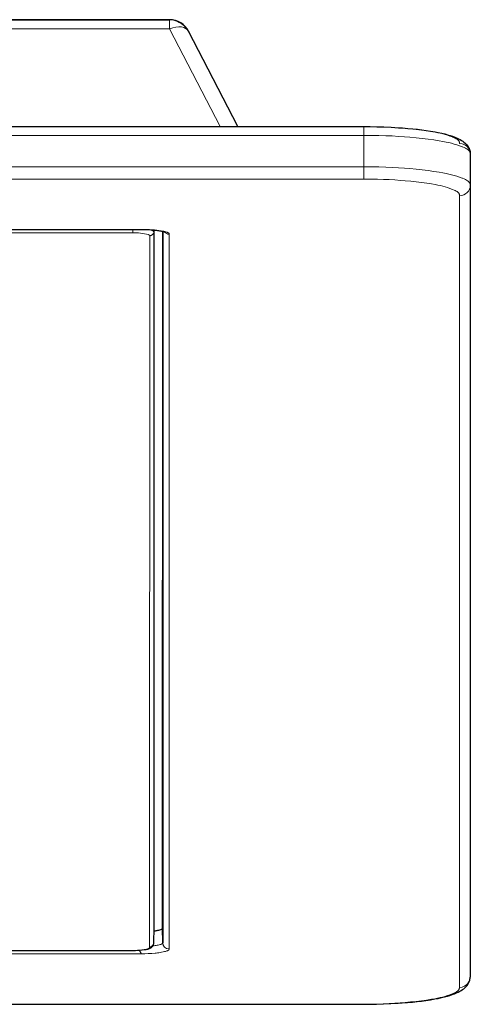
# Model space of a CAD drawing. Units: inches. Extents: x 0 to 2079, y 0 to 1470.
# Drawn here: x 358 to 379, y 1138 to 1184 of the extents above; entities that cross this region are included whole.
import ezdxf

# ---------------------------------------------------------------- set-up
doc = ezdxf.new("R2010")
doc.units = ezdxf.units.IN
doc.header["$MEASUREMENT"] = 0
doc.layers.add('PDF_Geometry', color=7, linetype='Continuous')

msp = doc.modelspace()

# ---------------------------------------------------------------- linework, layer by layer
at = {"layer": 'PDF_Geometry', "lineweight": 25}
msp.add_lwpolyline([(368.435, 1179.274), (366.119, 1183.764, 0.280669), (365.229, 1184.306), (168.827, 1184.306, 0.280706), (167.937, 1183.764), (165.621, 1179.274)], format="xyb", dxfattribs=at)
at = {"layer": 'PDF_Geometry', "lineweight": 9}
for points in [[(168.827, 1184.291), (365.229, 1184.291)], [(366.137, 1183.722), (366.119, 1183.764)], [(159.696, 1179.274), (159.696, 1178.861), (159.696, 1177.383), (159.696, 1176.803), (374.362, 1176.803), (374.362, 1177.383), (374.362, 1178.861), (374.362, 1179.274)], [(374.351, 1137.962), (374.376, 1137.962), (374.691, 1137.964), (374.989, 1137.969), (375.273, 1137.978), (375.548, 1137.989), (375.814, 1138.004), (376.075, 1138.022), (376.3, 1138.04), (376.561, 1138.065), (376.818, 1138.093), (377.067, 1138.124), (377.308, 1138.157), (377.536, 1138.191), (377.537, 1138.192), (377.695, 1138.218), (377.829, 1138.244), (377.95, 1138.27), (378.065, 1138.298), (378.176, 1138.329), (378.287, 1138.364), (378.398, 1138.402), (378.512, 1138.445), (378.526, 1138.451), (378.595, 1138.48), (378.65, 1138.506), (378.695, 1138.53), (378.733, 1138.554), (378.764, 1138.577), (378.79, 1138.6), (378.81, 1138.623), (378.826, 1138.646), (378.839, 1138.67), (378.848, 1138.694), (378.853, 1138.719), (378.855, 1138.744), (378.865, 1176.021), (378.864, 1176.047), (378.858, 1176.072), (378.85, 1176.095), (378.837, 1176.119), (378.821, 1176.142), (378.8, 1176.165), (378.775, 1176.188), (378.744, 1176.211), (378.706, 1176.235), (378.661, 1176.26), (378.606, 1176.285), (378.537, 1176.314), (378.523, 1176.32), (378.409, 1176.363), (378.298, 1176.402), (378.187, 1176.436), (378.076, 1176.467), (377.961, 1176.495), (377.84, 1176.521), (377.707, 1176.547), (377.549, 1176.573), (377.546, 1176.574), (377.318, 1176.609), (377.078, 1176.642), (376.828, 1176.672), (376.571, 1176.7), (376.31, 1176.725), (376.086, 1176.743), (375.825, 1176.761), (375.559, 1176.776), (375.285, 1176.787), (375, 1176.796), (374.703, 1176.801), (374.388, 1176.803), (374.362, 1176.803)], [(170.564, 1174.428), (170.564, 1174.272), (363.492, 1174.272), (363.492, 1174.428)], [(374.351, 1137.955), (374.351, 1137.962), (159.685, 1137.962)]]:
    msp.add_lwpolyline(points, dxfattribs=at)
for points in [[(367.605, 1179.274), (365.23, 1183.879), (365.229, 1184.306, -0.092916), (365.599, 1184.221, -0.173998), (366.137, 1183.722), (368.431, 1179.274)], [(365.23, 1183.879), (168.827, 1183.879, 0.332566), (167.92, 1183.722), (165.626, 1179.274)], [(159.696, 1179.267), (374.362, 1179.267), (374.388, 1179.267), (374.703, 1179.265), (375, 1179.26), (375.285, 1179.251), (375.559, 1179.24), (375.825, 1179.225), (376.086, 1179.207), (376.31, 1179.189), (376.571, 1179.164), (376.828, 1179.136), (377.078, 1179.106), (377.318, 1179.073), (377.546, 1179.038), (377.549, 1179.037), (377.707, 1179.011), (377.84, 1178.985), (377.961, 1178.959), (378.076, 1178.931), (378.187, 1178.9), (378.298, 1178.865), (378.409, 1178.827), (378.523, 1178.784), (378.537, 1178.778), (378.606, 1178.749), (378.661, 1178.724), (378.706, 1178.699), (378.744, 1178.675), (378.775, 1178.652), (378.8, 1178.629), (378.821, 1178.606), (378.837, 1178.583), (378.85, 1178.559), (378.858, 1178.535), (378.864, 1178.511), (378.865, 1178.485, -0.244162), (379.293, 1178.247, -0.135809), (379.366, 1177.992), (379.364, 1178.021), (379.358, 1178.048), (379.348, 1178.075), (379.334, 1178.101), (379.316, 1178.127), (379.293, 1178.152), (379.265, 1178.178), (379.231, 1178.204), (379.189, 1178.23), (379.139, 1178.257), (379.077, 1178.286), (379.001, 1178.318), (378.985, 1178.325), (378.859, 1178.372), (378.735, 1178.415), (378.612, 1178.453), (378.488, 1178.488), (378.361, 1178.519), (378.226, 1178.548), (378.078, 1178.576), (377.903, 1178.606), (377.9, 1178.606), (377.647, 1178.645), (377.38, 1178.682), (377.102, 1178.716), (376.817, 1178.747), (376.527, 1178.774), (376.277, 1178.795), (375.988, 1178.815), (375.692, 1178.831), (375.387, 1178.844), (375.071, 1178.853), (374.74, 1178.859), (374.39, 1178.861), (374.362, 1178.861), (159.696, 1178.861)], [(159.696, 1177.383), (374.362, 1177.383), (374.391, 1177.383), (374.741, 1177.38), (375.071, 1177.375), (375.387, 1177.365), (375.692, 1177.352), (375.988, 1177.336), (376.277, 1177.316), (376.527, 1177.296), (376.817, 1177.269), (377.102, 1177.238), (377.38, 1177.203), (377.647, 1177.167), (377.9, 1177.128), (377.903, 1177.128), (378.079, 1177.098), (378.227, 1177.07), (378.361, 1177.041), (378.488, 1177.009), (378.612, 1176.975), (378.735, 1176.937), (378.859, 1176.894), (378.985, 1176.846), (379.001, 1176.84), (379.077, 1176.808), (379.139, 1176.779), (379.189, 1176.752), (379.231, 1176.725), (379.265, 1176.699), (379.293, 1176.674), (379.316, 1176.648), (379.334, 1176.623), (379.348, 1176.597), (379.358, 1176.57), (379.364, 1176.542), (379.366, 1176.514, -0.414085), (378.865, 1176.021)], [(363.902, 1140.333, 0.024482), (364.547, 1140.363), (364.59, 1140.367), (364.656, 1140.376), (364.722, 1140.385), (364.787, 1140.396), (364.854, 1140.408), (364.921, 1140.421), (364.991, 1140.436), (365.034, 1140.445), (365.073, 1140.455), (365.105, 1140.466), (365.13, 1140.477), (365.151, 1140.49), (365.169, 1140.503), (365.184, 1140.519), (365.196, 1140.535), (365.196, 1140.536), (365.197, 1140.538), (365.199, 1140.54), (365.2, 1140.542), (365.201, 1140.545), (365.201, 1140.547), (365.202, 1140.549), (365.202, 1140.552), (365.203, 1140.554), (365.203, 1140.556), (365.203, 1140.559), (365.213, 1174.206), (365.211, 1174.216), (365.207, 1174.227), (365.2, 1174.238), (365.186, 1174.254), (365.17, 1174.268), (365.151, 1174.281), (365.13, 1174.291), (365.107, 1174.3), (365.083, 1174.308), (365.058, 1174.315), (365.034, 1174.321), (365.01, 1174.327), (365.003, 1174.329), (364.995, 1174.331), (364.987, 1174.334), (364.979, 1174.336), (364.97, 1174.337), (364.969, 1174.338), (364.961, 1174.34), (364.953, 1174.342), (364.945, 1174.344), (364.936, 1174.345), (364.832, 1174.366, 0.021961), (364.414, 1174.415, 0.018206), (363.912, 1174.432), (363.912, 1174.432), (170.145, 1174.432)], [(363.791, 1140.504), (363.835, 1140.507), (363.878, 1140.511), (363.922, 1140.515), (363.966, 1140.52), (364.009, 1140.526), (364.052, 1140.534), (364.095, 1140.542), (364.138, 1140.552), (364.147, 1140.554), (364.149, 1140.555), (364.189, 1140.566), (364.221, 1140.578), (364.229, 1140.581), (364.237, 1140.585), (364.244, 1140.589), (364.251, 1140.593), (364.259, 1140.597), (364.265, 1140.603), (364.267, 1140.605), (364.274, 1140.611), (364.279, 1140.618), (364.282, 1140.624), (364.283, 1140.632), (364.293, 1174.133), (364.291, 1174.142), (364.287, 1174.149), (364.282, 1174.156), (364.277, 1174.161), (364.27, 1174.166), (364.263, 1174.171), (364.256, 1174.175), (364.248, 1174.179), (364.241, 1174.183), (364.233, 1174.186), (364.231, 1174.187, 0.077609), (363.492, 1174.272)], [(364.293, 1174.133), (364.313, 1174.135), (364.335, 1174.14), (364.358, 1174.148), (364.381, 1174.16), (364.404, 1174.176), (364.426, 1174.194), (364.43, 1174.198), (364.449, 1174.219), (364.465, 1174.241), (364.477, 1174.264), (364.486, 1174.286), (364.491, 1174.307), (364.493, 1174.327), (364.483, 1140.825, -0.235166), (364.283, 1140.632)], [(365.203, 1140.559, -0.411577), (364.903, 1140.852), (364.901, 1140.839), (364.897, 1140.828), (364.889, 1140.817), (364.878, 1140.807), (364.863, 1140.797), (364.842, 1140.787), (364.813, 1140.778), (364.782, 1140.769), (364.731, 1140.755), (364.682, 1140.744), (364.635, 1140.734), (364.59, 1140.725), (364.545, 1140.718), (364.5, 1140.712), (364.453, 1140.706)], [(170.135, 1140.333), (363.902, 1140.333), (363.791, 1140.504, -0.018019), (363.483, 1140.49), (363.483, 1140.493), (170.555, 1140.49), (170.555, 1140.493, -0.018004), (170.246, 1140.504)], [(378.855, 1138.744, 0.243643), (379.282, 1138.981, 0.136187), (379.355, 1139.237)]]:
    msp.add_lwpolyline(points, format="xyb", dxfattribs=at)
at = {"layer": 'PDF_Geometry', "lineweight": 25}
for points in [[(159.696, 1179.274), (374.362, 1179.274), (374.66, 1179.272), (374.974, 1179.266), (375.302, 1179.256), (375.641, 1179.241), (375.988, 1179.222), (376.179, 1179.209), (376.431, 1179.191), (376.665, 1179.171), (376.88, 1179.149), (377.088, 1179.124), (377.293, 1179.095), (377.5, 1179.062), (377.714, 1179.023), (377.86, 1178.995), (378.022, 1178.96), (378.168, 1178.925), (378.301, 1178.889), (378.422, 1178.853), (378.532, 1178.817), (378.633, 1178.779), (378.724, 1178.741), (378.808, 1178.702), (378.883, 1178.663), (378.952, 1178.623), (379.014, 1178.583), (379.07, 1178.541), (379.12, 1178.5), (379.164, 1178.458), (379.204, 1178.415), (379.238, 1178.372), (379.268, 1178.328), (379.294, 1178.284), (379.316, 1178.238), (379.334, 1178.192), (379.348, 1178.144), (379.358, 1178.095), (379.364, 1178.044), (379.366, 1177.992)], [(379.366, 1177.992), (379.366, 1176.514), (379.355, 1139.237)], [(169.054, 1174.31), (169.05, 1174.307), (169.083, 1174.32), (169.201, 1174.351), (169.395, 1174.384), (169.657, 1174.41), (169.974, 1174.426), (170.145, 1174.428), (363.912, 1174.428), (364.055, 1174.426), (364.382, 1174.412), (364.652, 1174.385), (364.854, 1174.352), (364.975, 1174.32), (364.994, 1174.313)], [(364.35, 1174.415), (364.352, 1174.415), (364.359, 1174.413), (364.365, 1174.411), (364.372, 1174.409), (364.379, 1174.406), (364.385, 1174.404), (364.39, 1174.403), (364.396, 1174.4), (364.403, 1174.398), (364.41, 1174.395), (364.416, 1174.393), (364.426, 1174.389), (364.436, 1174.384), (364.446, 1174.379), (364.457, 1174.374), (364.466, 1174.368), (364.475, 1174.361), (364.482, 1174.354), (364.488, 1174.346), (364.491, 1174.337), (364.493, 1174.327), (364.494, 1174.401)], [(364.483, 1140.825), (364.497, 1141.607), (364.507, 1174.399)], [(364.912, 1174.336), (364.903, 1140.852), (364.897, 1141.537), (364.906, 1174.338)], [(364.897, 1141.537), (364.895, 1141.525), (364.891, 1141.514), (364.883, 1141.504), (364.872, 1141.494), (364.856, 1141.484), (364.834, 1141.474), (364.804, 1141.464), (364.793, 1141.46), (364.749, 1141.447), (364.705, 1141.436), (364.664, 1141.426), (364.624, 1141.418), (364.585, 1141.411), (364.545, 1141.405), (364.504, 1141.399)], [(170.555, 1140.49), (363.483, 1140.49), (363.596, 1140.491), (363.627, 1140.492), (363.734, 1140.496), (363.833, 1140.503), (363.932, 1140.513), (364.034, 1140.527), (364.127, 1140.542), (364.159, 1140.548), (364.207, 1140.558), (364.247, 1140.569), (364.282, 1140.581), (364.314, 1140.595), (364.342, 1140.612), (364.347, 1140.614), (364.374, 1140.634), (364.399, 1140.656), (364.421, 1140.68), (364.44, 1140.704), (364.456, 1140.729), (364.468, 1140.754), (364.476, 1140.779), (364.481, 1140.803), (364.483, 1140.826)], [(159.685, 1137.955), (374.351, 1137.955), (374.649, 1137.957), (374.963, 1137.963), (375.291, 1137.973), (375.63, 1137.988), (375.977, 1138.008), (376.167, 1138.02), (376.419, 1138.038), (376.653, 1138.058), (376.869, 1138.08), (377.076, 1138.105), (377.282, 1138.134), (377.489, 1138.167), (377.704, 1138.206), (377.848, 1138.234), (378.011, 1138.269), (378.157, 1138.304), (378.29, 1138.34), (378.411, 1138.376), (378.521, 1138.412), (378.622, 1138.45), (378.713, 1138.488), (378.797, 1138.527), (378.873, 1138.566), (378.941, 1138.606), (379.003, 1138.646), (379.059, 1138.687), (379.109, 1138.729), (379.153, 1138.771), (379.193, 1138.814), (379.227, 1138.857), (379.258, 1138.9), (379.284, 1138.945), (379.305, 1138.991), (379.323, 1139.037), (379.337, 1139.085), (379.347, 1139.134), (379.353, 1139.185), (379.355, 1139.237)]]:
    msp.add_lwpolyline(points, dxfattribs=at)
at = {"layer": 'PDF_Geometry', "lineweight": 9}
for centre, radius, start, end in [((364.092, 1169.855), 4.571, 84.8634, 85.9649), ((364.492, 1172.361), 2.033, 77.623, 80.3946), ((365.211, 1174.501), 0.297, 210.8861, 220.8035), ((365.217, 1174.518), 0.312, 222.4649, 269.2985), ((364.285, 1140.83), 0.198, 325.9578, 358.6869)]:
    msp.add_arc(centre, radius, start, end, dxfattribs=at)
msp.add_ellipse((364.772, 1182.638), major_axis=(1.302, 1.186), ratio=0.464231, start_param=6.192176, end_param=7.12441, dxfattribs=at)

doc.saveas('drawing.dxf')
